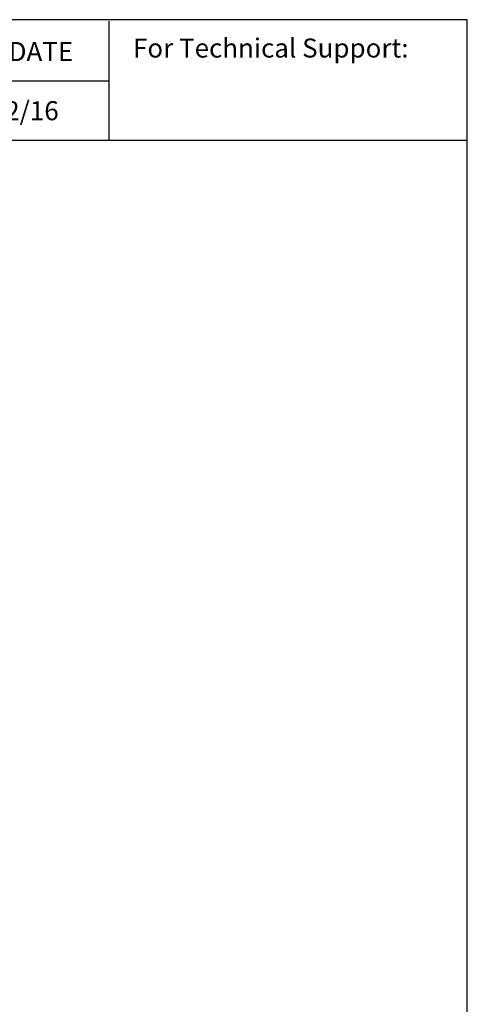
# Model space of a CAD drawing. Units: inches. Extents: x 0 to 22.4, y -0.4 to 16.7.
# Drawn here: x 18.7 to 22.4, y 8.4 to 16.7 of the extents above; entities that cross this region are included whole.
import ezdxf

# ---------------------------------------------------------------- set-up
doc = ezdxf.new("R2010")
doc.units = ezdxf.units.IN
doc.header["$MEASUREMENT"] = 0
doc.layers.add('Layer 1', color=7, linetype='Continuous')

# ---------------------------------------------------------------- blocks, each defined once
blk = doc.blocks.new('block 4')
at = {"layer": 'Layer 1', "color": 7, "lineweight": 25, "true_color": 0xffffff}
blk.add_lwpolyline([(0.1875, -8.3125), (10.8125, -8.3125), (10.8125, -0.1875), (0.1875, -0.1875), (0.1875, -8.3125)], dxfattribs=at)
blk = doc.blocks.new('block 5')
at = {"layer": 'Layer 1', "color": 7, "lineweight": 25, "true_color": 0xffffff}
blk.add_lwpolyline([(10.8125, -0.6671), (2.3666, -0.6671)], dxfattribs=at)
blk = doc.blocks.new('block 6')
at = {"layer": 'Layer 1', "color": 7, "lineweight": 25, "true_color": 0xffffff}
blk.add_lwpolyline([(8.6985, -0.43), (9.3914, -0.43)], dxfattribs=at)
blk = doc.blocks.new('block 7')
at = {"layer": 'Layer 1', "color": 7, "true_color": 0xffffff, "insert": (8.7565, -0.3517), "char_height": 0.075556, "attachment_point": 7}
blk.add_mtext('\\fArial|b1|i0|c0|p34;\\W1;REV. DATE', dxfattribs=at)
blk = doc.blocks.new('block 8')
at = {"layer": 'Layer 1', "color": 7, "true_color": 0xffffff, "insert": (9.487, -0.3378), "char_height": 0.075556, "attachment_point": 7}
blk.add_mtext('\\fArial|b1|i0|c0|p34;\\W1;For Technical Support:', dxfattribs=at)
blk = doc.blocks.new('block 10')
at = {"layer": 'Layer 1', "color": 7, "lineweight": 25, "true_color": 0xffffff}
blk.add_lwpolyline([(9.3907, -0.1935), (9.3907, -0.6671)], dxfattribs=at)
blk = doc.blocks.new('block 3')
at = {"layer": 'Layer 1'}
for name in ['block 4', 'block 10', 'block 8', 'block 7', 'block 6', 'block 5']:
    blk.add_blockref(name, (0, 0), dxfattribs=at)
blk = doc.blocks.new('block 13')
at = {"layer": 'Layer 1', "color": 7, "true_color": 0xffffff, "insert": (8.7682, -0.5867), "char_height": 0.075556, "attachment_point": 7}
blk.add_mtext('\\A1;{\\fArial|b0|i0|c0|p34;08/22/16}', dxfattribs=at)
blk = doc.blocks.new('TEMPLATE-2D_FINAL CON TOLERANCIA-REV')
at = {"layer": 'Layer 1', "xscale": 2.104718489562018, "yscale": 2.104718489562018, "zscale": 2.104718489562018}
for name in ['block 3', 'block 13']:
    blk.add_blockref(name, (-0.3714, 17.613), dxfattribs=at)

msp = doc.modelspace()

# ---------------------------------------------------------------- block references
msp.add_blockref('TEMPLATE-2D_FINAL CON TOLERANCIA-REV', (0.0106, -0.551))

doc.saveas('drawing.dxf')
